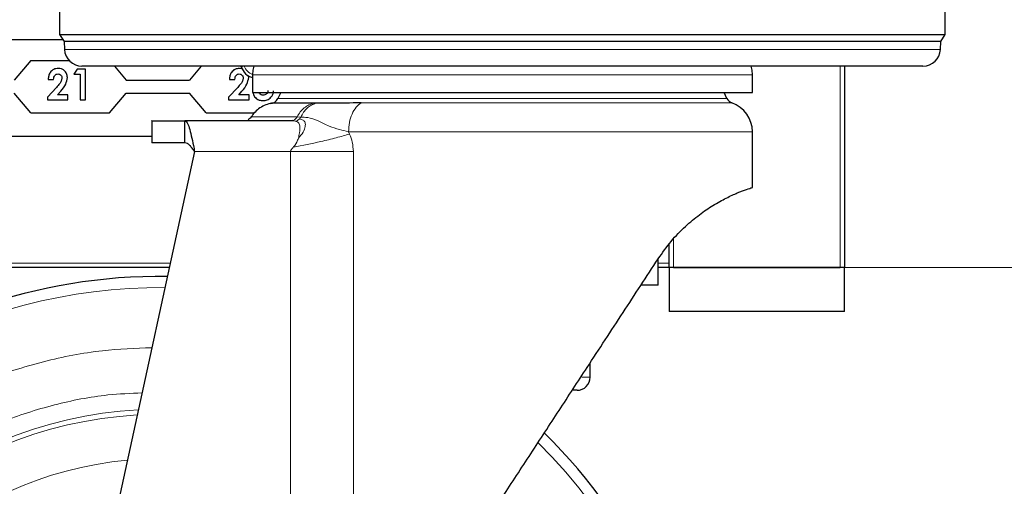
# Model space of a CAD drawing. Units: millimetres. Extents: x 0 to 210, y 0 to 297.
# Drawn here: x 81 to 87, y 179 to 182 of the extents above; entities that cross this region are included whole.
import ezdxf

# ---------------------------------------------------------------- set-up
doc = ezdxf.new("R2010")
doc.units = ezdxf.units.MM
doc.styles.add('SLDTEXTSTYLE0', font='TXT', dxfattribs={"width": 0.75})
doc.dimstyles.new('SLDDIMSTYLE2', dxfattribs={"dimtxt": 3.5, "dimasz": 3.302, "dimexe": 0, "dimexo": 0.0625, "dimgap": 0.875, "dimtad": 1, "dimlfac": 20, "dimrnd": 1e-09, "dimzin": 12, "dimdsep": 46, "dimtxsty": 'SLDTEXTSTYLE0', "dimsah": 1, "dimcen": 0.09, "dimadec": 0, "dimazin": 3, "dimtol": 1, "dimtp": 3, "dimtm": 3, "dimtfac": 1, "dimtofl": 0, "dimtmove": 0, "dimatfit": 3, "dimfxl": 0, "dimfrac": 2, "dimtolj": 1, "dimarcsym": 0})
doc.dimstyles.new('SLDDIMSTYLE3', dxfattribs={"dimtxt": 3.5, "dimasz": 3.302, "dimexe": 0, "dimexo": 0.0625, "dimgap": 0.875, "dimtad": 1, "dimlfac": 20, "dimrnd": 1e-09, "dimzin": 12, "dimdsep": 46, "dimtxsty": 'SLDTEXTSTYLE0', "dimsah": 1, "dimcen": 0.09, "dimadec": 0, "dimazin": 3, "dimtol": 1, "dimtp": 3, "dimtm": 3, "dimtfac": 1, "dimtmove": 0, "dimatfit": 0, "dimfxl": 0, "dimfrac": 2, "dimtolj": 1, "dimarcsym": 0})

# ---------------------------------------------------------------- blocks, each defined once
blk = doc.blocks.new('_D_2')
at = {"color": 7, "linetype": 'Continuous', "lineweight": 0}
for p, q in [((86.6564, 267.1647), (103.2314, 267.1647)), ((102.2314, 174.3647), (102.2314, 267.1647)), ((82.7564, 174.3647), (103.2314, 174.3647))]:
    blk.add_line(p, q, dxfattribs=at)
at = {"color": 7, "linetype": 'Continuous', "lineweight": 18}
for points in [[(102.2314, 267.1647), (101.7314, 263.8627), (102.7314, 263.8627)], [(102.2314, 174.3647), (102.7314, 177.6667), (101.7314, 177.6667)]]:
    blk.add_solid(points, dxfattribs=at)
at = {"color": 7, "linetype": 'Continuous', "lineweight": 18, "char_height": 3.5, "attachment_point": 1, "rotation": 90, "style": 'SLDTEXTSTYLE0'}
for s, insert in [('±3', (97.7197, 224.029)), ('1856', (97.7197, 212.372))]:
    blk.add_mtext(s, dxfattribs=dict(at, insert=insert))
blk = doc.blocks.new('_D_3')
at = {"color": 7, "linetype": 'Continuous', "lineweight": 0}
for p, q in [((96.2314, 180.6647), (96.2314, 199.3613)), ((85.6564, 180.6647), (97.2314, 180.6647)), ((96.2314, 180.6647), (96.2314, 174.3647)), ((82.7564, 174.3647), (97.2314, 174.3647)), ((96.2314, 174.3647), (96.2314, 168.0147))]:
    blk.add_line(p, q, dxfattribs=at)
at = {"color": 7, "linetype": 'Continuous', "lineweight": 18}
for points in [[(96.2314, 180.6647), (96.7314, 183.9667), (95.7314, 183.9667)], [(96.2314, 174.3647), (95.7314, 171.0627), (96.7314, 171.0627)]]:
    blk.add_solid(points, dxfattribs=at)
at = {"color": 7, "linetype": 'Continuous', "lineweight": 18, "char_height": 3.5, "attachment_point": 1, "rotation": 90, "style": 'SLDTEXTSTYLE0'}
for s, insert in [('±3', (91.7197, 194.2328)), ('126', (91.7197, 185.1619))]:
    blk.add_mtext(s, dxfattribs=dict(at, insert=insert))

msp = doc.modelspace()

# ---------------------------------------------------------------- linework, layer by layer
at = {"color": 7, "linetype": 'Continuous', "lineweight": 25}
for p, q in [((81.18139, 182.17473), (81.18139, 181.99473)), ((86.23139, 181.99473), (86.23139, 182.17473)), ((81.20014, 181.96473), (69.80639, 181.96473)), ((81.18139, 181.99473), (81.20639, 181.95473)), ((81.18139, 181.99473), (86.23139, 181.99473)), ((86.20639, 181.95473), (86.23139, 181.99473)), ((81.20639, 181.95473), (81.20876, 181.9095)), ((86.20639, 181.95473), (81.20639, 181.95473)), ((86.20402, 181.9095), (86.20639, 181.95473)), ((81.01639, 181.84725), (80.92199, 181.73475)), ((81.01639, 181.84725), (81.23483, 181.84725)), ((81.28034, 181.79725), (81.26159, 181.76809)), ((81.32889, 181.79725), (81.28034, 181.79725)), ((86.10416, 181.81473), (81.30863, 181.81473)), ((81.32889, 181.62225), (81.32889, 181.79725)), ((81.49368, 181.81473), (81.56079, 181.73475)), ((81.98911, 181.81473), (81.92199, 181.73475)), ((82.21814, 181.79999), (82.20666, 181.80174)), ((82.21544, 181.81473), (82.21714, 181.80968)), ((82.21714, 181.80968), (82.21717, 181.80969)), ((85.65639, 181.81473), (85.65639, 180.66473)), ((81.11575, 181.73892), (81.14716, 181.73892)), ((81.26159, 181.76809), (81.29748, 181.76809)), ((81.29748, 181.76809), (81.29748, 181.62225)), ((82.14924, 181.73892), (82.18065, 181.73892)), ((82.25917, 181.74926), (82.25632, 181.76168)), ((82.28139, 181.76473), (82.28139, 181.66473)), ((85.13139, 181.66473), (85.13139, 181.76473)), ((81.16308, 181.69331), (81.11127, 181.63817)), ((81.56079, 181.73475), (81.92199, 181.73475)), ((82.19656, 181.69331), (82.14475, 181.63817)), ((81.01639, 181.54725), (80.92199, 181.65975)), ((81.11127, 181.63817), (81.11127, 181.62225)), ((81.16904, 181.65142), (81.1873, 181.67235)), ((81.22793, 181.65142), (81.16904, 181.65142)), ((81.22793, 181.62225), (81.22793, 181.65142)), ((81.46639, 181.54725), (81.56079, 181.65975)), ((81.56079, 181.65975), (81.92199, 181.65975)), ((82.01639, 181.54725), (81.92199, 181.65975)), ((82.14475, 181.63817), (82.14475, 181.62225)), ((82.20252, 181.65142), (82.22079, 181.67235)), ((82.26142, 181.65142), (82.20252, 181.65142)), ((82.26142, 181.62225), (82.26142, 181.65142)), ((82.28139, 181.66473), (85.13139, 181.66473)), ((82.44319, 181.66473), (82.4263, 181.63023)), ((84.98649, 181.63023), (84.96959, 181.66473)), ((81.11127, 181.62225), (81.22793, 181.62225)), ((81.29748, 181.62225), (81.32889, 181.62225)), ((82.14475, 181.62225), (82.26142, 181.62225)), ((82.64329, 181.60304), (82.63075, 181.603)), ((81.01639, 181.54725), (81.46639, 181.54725)), ((82.01639, 181.54725), (82.29099, 181.54725)), ((81.7064, 181.50223), (81.7064, 181.37723)), ((81.89602, 181.37723), (81.89602, 181.50223)), ((82.50094, 181.50223), (81.89602, 181.50223)), ((82.51087, 181.50377), (82.50593, 181.50209)), ((69.80639, 181.41473), (81.7064, 181.41473)), ((85.13139, 181.12223), (85.13139, 181.4401)), ((81.95086, 181.32723), (81.12017, 177.51756)), ((84.65639, 180.66473), (84.65639, 180.7965)), ((84.59389, 180.56473), (84.59389, 180.71437)), ((81.8064, 180.66473), (56.28488, 180.66473)), ((84.65639, 180.66473), (84.59389, 180.66473)), ((84.65639, 180.66473), (84.65639, 180.41473)), ((85.65639, 180.66473), (84.65639, 180.66473)), ((84.68139, 180.66473), (85.63139, 180.66473)), ((85.65639, 180.41473), (85.65639, 180.66473)), ((84.59389, 180.56473), (84.49596, 180.56473)), ((85.65639, 180.41473), (84.65639, 180.41473)), ((84.20639, 180.03973), (84.20639, 180.12123)), ((84.13139, 179.96473), (84.11043, 179.96473))]:
    msp.add_line(p, q, dxfattribs=at)
at = {"color": 8, "linetype": 'Continuous', "lineweight": 18}
for p, q in [((81.20876, 181.9095), (86.20402, 181.9095)), ((82.21547, 181.81473), (82.21717, 181.80969)), ((82.21717, 181.80969), (82.23215, 181.81473)), ((85.63139, 180.66473), (85.63139, 181.81473)), ((82.28139, 181.76473), (85.13139, 181.76473)), ((82.4263, 181.63023), (83.70639, 181.63023)), ((83.70639, 181.63023), (84.98649, 181.63023)), ((85.01473, 181.60509), (82.90098, 181.60509)), ((82.53533, 181.52523), (82.55636, 181.52347)), ((82.52427, 181.50043), (82.50094, 181.50223)), ((85.13139, 181.4401), (82.82916, 181.4401)), ((82.82916, 181.4401), (82.83489, 181.42709)), ((82.49809, 181.32723), (81.95086, 181.32723)), ((82.49809, 177.5048), (82.49809, 181.32723)), ((82.85611, 181.32723), (82.85611, 178.05314)), ((84.68139, 180.8283), (84.68139, 180.66473)), ((56.30948, 180.68973), (81.81185, 180.68973)), ((84.59389, 180.68973), (84.65639, 180.68973)), ((84.15895, 180.03973), (84.20639, 180.03973))]:
    msp.add_line(p, q, dxfattribs=at)
at = {"color": 7, "linetype": 'Continuous', "lineweight": 25, "flags": 128}
for points in [[(82.28877, 181.81499), (82.28334, 181.79078), (82.28139, 181.76473)], [(85.13139, 181.76473), (85.12944, 181.79078), (85.12402, 181.81499)]]:
    msp.add_lwpolyline(points, dxfattribs=at)
at = {"color": 7, "linetype": 'Continuous', "lineweight": 25}
for centre, radius, start, end in [((81.30863, 181.91473), 0.1, 183, 270), ((86.10416, 181.91473), 0.1, 270, 357), ((82.30639, 181.83973), 0.09418, 198.61063, 254.60568), ((82.38139, 181.65223), 0.05, 270, 333.90027), ((85.03139, 181.65223), 0.05, 206.09973, 250.52878), ((84.95639, 181.4401), 0.175, 0.00057, 70.52878), ((81.75639, 177.48973), 3.125, 89.28393, 45.52549), ((84.13139, 180.03973), 0.075, 270, 0)]:
    msp.add_arc(centre, radius, start, end, dxfattribs=at)
at = {"color": 8, "linetype": 'Continuous', "lineweight": 18}
for centre, radius, start, end in [((82.30639, 181.83973), 0.09415, 198.61063, 254.60057), ((82.30639, 181.83973), 0.07669, 198.61063, 250.9874), ((81.75639, 177.48973), 3.06098, 89.52967, 270), ((81.75639, 177.48973), 2.36701, 93.0735, 41.48394), ((81.75639, 177.48973), 2.33817, 93.26791, 41.20781), ((81.75639, 177.48973), 3.06098, 270, 45.30327), ((81.75639, 177.48973), 2.08476, 95.21795, 38.91724)]:
    msp.add_arc(centre, radius, start, end, dxfattribs=at)
at = {"color": 7, "linetype": 'Continuous', "lineweight": 25}
for points, knots in [([(81.17317, 181.80174), (81.16423, 181.80072), (81.14634, 181.79868), (81.12724, 181.78087), (81.11773, 181.75984), (81.11641, 181.7459), (81.11575, 181.73892)], [0, 0, 0, 0, 0.2793462, 0.5584484, 0.7789664, 1, 1, 1, 1]), ([(81.22569, 181.74926), (81.2246, 181.75694), (81.22241, 181.77231), (81.20899, 181.7901), (81.19144, 181.80034), (81.17927, 181.80127), (81.17317, 181.80174)], [0, 0, 0, 0, 0.2795767, 0.5593095, 0.779495, 1, 1, 1, 1]), ([(82.20666, 181.80174), (82.19771, 181.80072), (82.17983, 181.79868), (82.16072, 181.78087), (82.15122, 181.75984), (82.1499, 181.7459), (82.14924, 181.73892)], [0, 0, 0, 0, 0.2793462, 0.5584484, 0.7789664, 1, 1, 1, 1]), ([(81.14716, 181.73892), (81.1475, 181.74305), (81.14817, 181.75129), (81.15342, 181.76173), (81.16161, 181.76912), (81.16813, 181.76993), (81.17139, 181.77033)], [0, 0, 0, 0, 0.2809696, 0.5607624, 0.7805769, 1, 1, 1, 1]), ([(81.19428, 181.74705), (81.19332, 181.74117), (81.19141, 181.72939), (81.17962, 181.71137), (81.16936, 181.70016), (81.16308, 181.69331)], [0, 0, 0, 0, 0.2789982, 0.5590942, 1, 1, 1, 1]), ([(81.17139, 181.77033), (81.17483, 181.76999), (81.18171, 181.76931), (81.18938, 181.76297), (81.19369, 181.75513), (81.19408, 181.74975), (81.19428, 181.74705)], [0, 0, 0, 0, 0.2797997, 0.5592404, 0.7795627, 1, 1, 1, 1]), ([(81.1873, 181.67235), (81.19836, 181.68492), (81.21805, 181.70731), (81.22336, 181.73647), (81.22569, 181.74926)], [0, 0, 0, 0, 0.5614735, 1, 1, 1, 1]), ([(82.18065, 181.73892), (82.18098, 181.74305), (82.18166, 181.75129), (82.18691, 181.76173), (82.1951, 181.76912), (82.20162, 181.76993), (82.20487, 181.77033)], [0, 0, 0, 0, 0.2809696, 0.5607624, 0.7805769, 1, 1, 1, 1]), ([(82.22776, 181.74705), (82.22681, 181.74117), (82.2249, 181.72939), (82.21311, 181.71137), (82.20284, 181.70016), (82.19656, 181.69331)], [0, 0, 0, 0, 0.2789982, 0.5590942, 1, 1, 1, 1]), ([(82.20487, 181.77033), (82.20831, 181.76999), (82.21519, 181.76931), (82.22286, 181.76297), (82.22717, 181.75513), (82.22757, 181.74975), (82.22776, 181.74705)], [0, 0, 0, 0, 0.2797997, 0.5592404, 0.7795627, 1, 1, 1, 1]), ([(82.22079, 181.67235), (82.23185, 181.68492), (82.25154, 181.70731), (82.25685, 181.73647), (82.25917, 181.74926)], [0, 0, 0, 0, 0.5614735, 1, 1, 1, 1]), ([(82.28409, 181.66473), (82.28481, 181.66007), (82.28683, 181.64691), (82.29992, 181.63038), (82.31948, 181.61925), (82.33305, 181.61826), (82.33984, 181.61777)], [0, 0, 0, 0, 0.1755881, 0.4954088, 0.7474286, 1, 1, 1, 1]), ([(82.34156, 181.64918), (82.33755, 181.64957), (82.32955, 181.65036), (82.32007, 181.65653), (82.31822, 181.66258), (82.31756, 181.66473)], [0, 0, 0, 0, 0.39288, 0.7843604, 1, 1, 1, 1]), ([(82.33984, 181.61777), (82.34855, 181.61854), (82.36596, 181.62009), (82.38608, 181.63491), (82.39861, 181.65392), (82.39988, 181.66758), (82.40052, 181.67442)], [0, 0, 0, 0, 0.28010878, 0.55959311, 0.77973519, 1, 1, 1, 1]), ([(82.36911, 181.67473), (82.36861, 181.6708), (82.36762, 181.66292), (82.35985, 181.65457), (82.35082, 181.64983), (82.34465, 181.64939), (82.34156, 181.64918)], [0, 0, 0, 0, 0.27934024, 0.55891384, 0.77926498, 1, 1, 1, 1]), ([(82.39097, 181.60315), (82.37923, 181.6004), (82.3555, 181.59483), (82.32305, 181.57725), (82.29434, 181.55406), (82.28007, 181.53429), (82.27302, 181.52452)], [0, 0, 0, 0, 0.2472631, 0.4999998, 0.7527367, 1, 1, 1, 1]), ([(82.90098, 181.60509), (82.84054, 181.60422), (82.74453, 181.60283), (82.67066, 181.60299), (82.64329, 181.60304)], [0, 0, 0, 0, 0.6295587, 1, 1, 1, 1]), ([(82.27363, 181.52547), (82.27117, 181.52209), (82.26618, 181.51522), (82.25901, 181.51067), (82.25537, 181.50835)], [0, 0, 0, 0, 0.4919169, 1, 1, 1, 1]), ([(81.70732, 181.50223), (81.70702, 181.50223), (81.69872, 181.50223), (81.73217, 181.50223), (81.80006, 181.50223), (81.87059, 181.50223), (81.89602, 181.50223)], [0, 0, 0, 0, 0.0146965, 0.3990332, 0.7833677, 1, 1, 1, 1]), ([(81.89602, 181.50223), (81.90002, 181.50022), (81.90803, 181.49619), (81.92004, 181.46484), (81.93205, 181.41886), (81.94235, 181.3699), (81.9486, 181.33857), (81.95086, 181.32723)], [0, 0, 0, 0, 0.2189644, 0.4379288, 0.6568773, 0.875826, 1, 1, 1, 1]), ([(82.51098, 181.50378), (82.51095, 181.50377), (82.5078, 181.50226), (82.50435, 181.50225), (82.50094, 181.50223)], [0, 0, 0, 0, 0.0102989, 1, 1, 1, 1]), ([(81.89602, 181.37723), (81.85822, 181.37723), (81.7822, 181.37723), (81.71874, 181.37723), (81.71107, 181.37723), (81.70732, 181.37723)], [0, 0, 0, 0, 0.3357123, 0.6752041, 1, 1, 1, 1]), ([(81.95086, 181.32723), (81.94629, 181.33378), (81.93715, 181.34689), (81.92344, 181.36341), (81.90973, 181.37498), (81.90059, 181.37648), (81.89602, 181.37723)], [0, 0, 0, 0, 0.25, 0.5000001, 0.7500001, 1, 1, 1, 1]), ([(84.59407, 180.71499), (84.61836, 180.7493), (84.66762, 180.81887), (84.74925, 180.90201), (84.83057, 180.96982), (84.91042, 181.02345), (84.98473, 181.06413), (85.05172, 181.0942), (85.10256, 181.11297), (85.12807, 181.12122), (85.1305, 181.12196), (85.13139, 181.12223)], [0, 0, 0, 0, 0.1005323, 0.2038858, 0.3043682, 0.4071005, 0.5223401, 0.6399323, 0.7778439, 0.9188096, 1, 1, 1, 1]), ([(83.70639, 179.35544), (83.76027, 179.43796), (83.86814, 179.60319), (84.02945, 179.85019), (84.20544, 180.11978), (84.39605, 180.41173), (84.52782, 180.61354), (84.59407, 180.71499)], [0, 0, 0, 0, 0.1776849, 0.3557612, 0.5338234, 0.765637, 1, 1, 1, 1])]:
    msp.add_open_spline(points, degree=3, knots=knots, dxfattribs=at)
msp.add_open_spline([(82.63075, 181.603), (82.59433, 181.603), (82.5215, 181.603), (82.44747, 181.603), (82.39905, 181.603), (82.39311, 181.603), (82.39014, 181.603)], degree=3, dxfattribs=at)
at = {"color": 8, "linetype": 'Continuous', "lineweight": 18}
for points, knots in [([(82.53533, 181.52523), (82.54107, 181.53486), (82.55267, 181.55434), (82.57589, 181.57723), (82.60211, 181.59464), (82.62127, 181.60023), (82.63075, 181.603)], [0, 0, 0, 0, 0.2473267, 0.5000004, 0.7526739, 1, 1, 1, 1]), ([(82.64329, 181.60304), (82.63427, 181.60008), (82.61623, 181.59414), (82.5921, 181.57585), (82.57138, 181.55247), (82.56129, 181.53299), (82.55636, 181.52347)], [0, 0, 0, 0, 0.2552486, 0.5106461, 0.7605469, 1, 1, 1, 1]), ([(82.27347, 181.52522), (82.27347, 181.52522), (82.26785, 181.52522), (82.28727, 181.52522), (82.33476, 181.52522), (82.4167, 181.52523), (82.49579, 181.52523), (82.53533, 181.52523)], [0, 0, 0, 0, 0.0000076, 0.2500067, 0.500005, 0.7500065, 1, 1, 1, 1]), ([(82.53533, 181.52523), (82.53331, 181.52194), (82.52921, 181.51527), (82.52077, 181.50778), (82.51423, 181.50511), (82.51098, 181.50378)], [0, 0, 0, 0, 0.3276569, 0.665633, 1, 1, 1, 1]), ([(82.52427, 181.50043), (82.52734, 181.50102), (82.53356, 181.5022), (82.54185, 181.50678), (82.54651, 181.51112), (82.54855, 181.51303)], [0, 0, 0, 0, 0.3540235, 0.715867, 1, 1, 1, 1]), ([(82.54254, 181.40275), (82.55237, 181.41437), (82.57088, 181.43624), (82.58336, 181.46999), (82.58238, 181.49487), (82.57051, 181.50816), (82.55595, 181.51139), (82.54855, 181.51303)], [0, 0, 0, 0, 0.2294204, 0.4322006, 0.6216006, 0.8078262, 1, 1, 1, 1]), ([(82.54855, 181.51303), (82.54908, 181.51359), (82.55199, 181.51668), (82.55439, 181.52041), (82.55636, 181.52347)], [0, 0, 0, 0, 0.179415, 1, 1, 1, 1]), ([(82.55636, 181.52347), (82.56951, 181.52311), (82.60192, 181.52224), (82.65125, 181.50651), (82.71293, 181.47252), (82.77471, 181.45333), (82.81156, 181.44438), (82.82916, 181.4401)], [0, 0, 0, 0, 0.169752, 0.4183875, 0.6451576, 0.8304793, 1, 1, 1, 1]), ([(82.54254, 181.40275), (82.54501, 181.41348), (82.55128, 181.44076), (82.55158, 181.47395), (82.54616, 181.49176), (82.53502, 181.49833), (82.52777, 181.49975), (82.52427, 181.50043)], [0, 0, 0, 0, 0.21071855, 0.53552891, 0.80838277, 0.90753964, 1, 1, 1, 1]), ([(82.83489, 181.42709), (82.81, 181.41998), (82.75887, 181.40537), (82.65157, 181.37912), (82.56663, 181.36251), (82.51392, 181.3522)], [0, 0, 0, 0, 0.26471701, 0.54373199, 1, 1, 1, 1]), ([(82.51392, 181.3522), (82.51411, 181.35243), (82.51439, 181.35276), (82.5147, 181.35313), (82.51483, 181.35328), (82.51486, 181.35332), (82.51487, 181.35333), (82.51487, 181.35333), (82.52467, 181.36499), (82.53559, 181.3818), (82.54129, 181.39897), (82.54254, 181.40275)], [0, 0, 0, 0, 0.01458156, 0.02196842, 0.02386656, 0.02436681, 0.02450473, 0.02454564, 0.02456785, 0.78519037, 1, 1, 1, 1]), ([(82.83489, 181.42709), (82.8406, 181.41174), (82.85238, 181.38006), (82.85484, 181.3452), (82.85611, 181.32723)], [0, 0, 0, 0, 0.4846816, 1, 1, 1, 1]), ([(82.49809, 181.32723), (82.49826, 181.32854), (82.4992, 181.33592), (82.50661, 181.34338), (82.51204, 181.34999), (82.51373, 181.35198), (82.51392, 181.3522)], [0, 0, 0, 0, 0.1308011, 0.7375434, 0.9706777, 1, 1, 1, 1]), ([(81.75639, 174.76879), (81.64579, 174.77269), (81.42114, 174.78061), (81.0844, 174.84594), (80.77642, 174.94483), (80.5026, 175.06961), (80.26326, 175.20945), (80.03771, 175.37399), (79.829, 175.56235), (79.64064, 175.77105), (79.47611, 175.99661), (79.33624, 176.23595), (79.2116, 176.50977), (79.11207, 176.81775), (79.04915, 177.15449), (79.02871, 177.48974), (79.04915, 177.82499), (79.11208, 178.16173), (79.2116, 178.46971), (79.33624, 178.74352), (79.47612, 178.98287), (79.64065, 179.20842), (79.82901, 179.41712), (80.03772, 179.60548), (80.26327, 179.77003), (80.50261, 179.90985), (80.77643, 180.03468), (81.08443, 180.13331), (81.40474, 180.1964), (81.61274, 180.20414), (81.70674, 180.20764)], [0, 0, 0, 0, 0.0390429, 0.0792965, 0.1206784, 0.1530322, 0.1853829, 0.2184252, 0.2514643, 0.2845065, 0.3175456, 0.3498995, 0.3822502, 0.4236348, 0.4638878, 0.5029286, 0.5419722, 0.5822251, 0.623607, 0.6559608, 0.6883115, 0.7213538, 0.7543929, 0.7874351, 0.8204742, 0.852828, 0.8851788, 0.9265634, 0.9668156, 1, 1, 1, 1]), ([(81.75639, 175.0231), (81.65613, 175.02664), (81.45248, 175.03382), (81.14722, 175.09304), (80.86802, 175.18268), (80.61979, 175.2958), (80.40283, 175.42256), (80.19835, 175.57173), (80.00915, 175.74248), (79.83839, 175.93168), (79.68924, 176.13615), (79.56244, 176.35312), (79.44945, 176.60134), (79.35923, 176.88054), (79.30217, 177.18581), (79.28365, 177.48972), (79.30217, 177.79364), (79.35922, 178.09891), (79.44944, 178.3781), (79.56243, 178.62633), (79.68923, 178.8433), (79.83839, 179.04778), (80.00914, 179.23697), (80.19834, 179.40773), (80.40281, 179.5569), (80.61979, 179.68364), (80.868, 179.79688), (81.14726, 179.8859), (81.41748, 179.94046), (81.58567, 179.94728), (81.65054, 179.94991)], [0, 0, 0, 0, 0.039353, 0.0799263, 0.1216413, 0.15425, 0.1868622, 0.2201647, 0.2534708, 0.2867733, 0.3200794, 0.3526881, 0.3853002, 0.4270122, 0.4675863, 0.5069416, 0.5462938, 0.5868679, 0.6285829, 0.6611916, 0.6938037, 0.7271063, 0.7604123, 0.7937149, 0.827021, 0.8596297, 0.8922418, 0.9339537, 0.9745286, 1, 1, 1, 1])]:
    msp.add_open_spline(points, degree=3, knots=knots, dxfattribs=at)
for points in [[(82.90098, 181.60509), (82.89088, 181.59759), (82.87069, 181.58259), (82.8477, 181.54256), (82.83212, 181.494), (82.83015, 181.45807), (82.82916, 181.4401)], [(82.49809, 181.32723), (82.56254, 181.32723), (82.69143, 181.32723), (82.80121, 181.32723), (82.85611, 181.32723)]]:
    msp.add_open_spline(points, degree=3, dxfattribs=at)

# ---------------------------------------------------------------- dimensions: what is measured, and where the dimension line sits
at = {"color": 7, "linetype": 'Continuous', "lineweight": 18}
for base, p1, p2, dimstyle, picture, middle in [((102.23139, 267.16473), (81.75639, 174.36473), (85.65639, 267.16473), 'SLDDIMSTYLE2', '_D_2', (102.23139, 220.76473)), ((96.23139, 174.36473), (84.65639, 180.66473), (81.75639, 174.36473), 'SLDDIMSTYLE3', '_D_3', (96.23139, 192.2616))]:
    dim = msp.add_linear_dim(base=base, p1=p1, p2=p2, angle=90, dimstyle=dimstyle, dxfattribs=at)
    dim.commit()
    dim.dimension.update_dxf_attribs({"geometry": picture, "text_midpoint": middle, "dimtype": 160})

doc.saveas('drawing.dxf')
